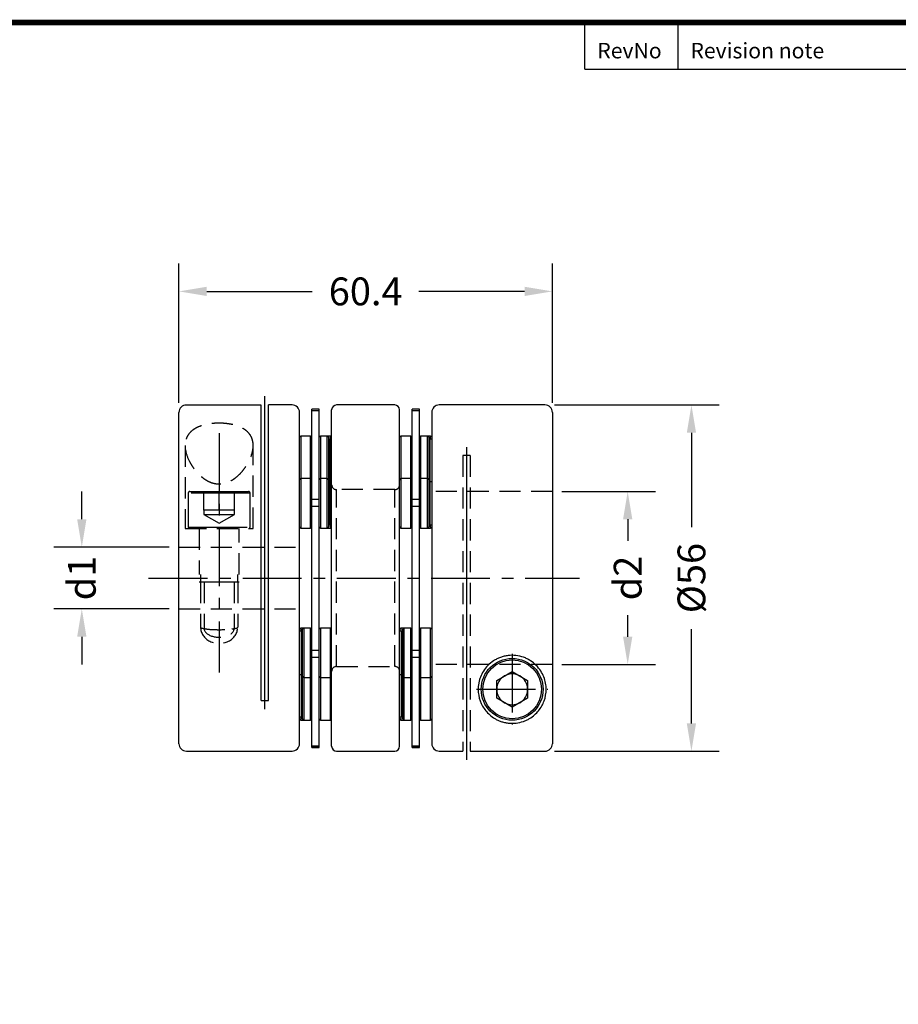
# Model space of a CAD drawing. Extents: x 370 to 925, y -445 to -52.
# Drawn here: x 594 to 736, y -233 to -73 of the extents above; entities that cross this region are included whole.
import ezdxf

# ---------------------------------------------------------------- set-up
doc = ezdxf.new("R2010")
doc.units = 0
doc.header["$LTSCALE"] = 0.3
doc.header["$MEASUREMENT"] = 0
doc.linetypes.add('CENTER', pattern=[50.8, 31.75, -6.35, 6.35, -6.35])
doc.linetypes.add('HIDDEN', pattern=[9.525, 6.35, -3.175])
doc.layers.get('0').update_dxf_attribs({"linetype": 'CONTINUOUS'})
doc.layers.get('DEFPOINTS').update_dxf_attribs({"linetype": 'CONTINUOUS'})
for name, color, linetype in [('CENTER', 1, 'CENTER'), ('HIDDEN', 2, 'HIDDEN'), ('OUTLINE', 7, 'CONTINUOUS')]:
    doc.layers.add(name, color=color, linetype=linetype)
doc.styles.add('ROMANS', font='simplex.shx')
doc.dimstyles.get("Standard").update_dxf_attribs({"dimscale": 25, "dimtxt": 0.18, "dimasz": 0.18, "dimexe": 0.18, "dimexo": 0.0625, "dimgap": 0.09, "dimtad": 0, "dimdec": 4, "dimtxsty": 'STANDARD', "dimcen": 0.09, "dimclrd": 251, "dimclre": 251, "dimazin": 3, "dimtfac": 1, "dimtdec": 4, "dimtix": 1, "dimtofl": 0, "dimtmove": 0, "dimatfit": 3, "dimtolj": 1, "dimtzin": 0})

# ---------------------------------------------------------------- blocks, each defined once
blk = doc.blocks.new('SPACE')
at = {"color": 7, "linetype": 'CONTINUOUS'}
for p, q in [((-11, 0), (-11, 27.2)), ((-0.8, 28), (-10.2, 28)), ((0, 0), (0, 27.2)), ((-11, -27.2), (-11, 0)), ((0, -27.2), (0, 0)), ((-10.2, -28), (-0.8, -28))]:
    blk.add_line(p, q, dxfattribs=at)
for centre, start, end in [((-10.2, 27.2), 90, 180), ((-0.8, 27.2), 0, 90), ((-10.2, -27.2), 180, 270), ((-0.8, -27.2), 270, 0)]:
    blk.add_arc(centre, 0.8, start, end, dxfattribs=at)
at = {"layer": 'HIDDEN', "ltscale": 1.8}
for p, q in [((-0.8, 14.3), (-10.2, 14.3)), ((-10.2, -14.3), (-10.2, 14.3)), ((-0.8, -14.3), (-0.8, 14.3)), ((-10.2, -14.3), (-0.8, -14.3))]:
    blk.add_line(p, q, dxfattribs=at)
for centre, start, end in [((-10.2, 15.1), 180, 270), ((-0.8, 15.1), 270, 0), ((-10.2, -15.1), 90, 180), ((-0.8, -15.1), 0, 90)]:
    blk.add_arc(centre, 0.8, start, end, dxfattribs=at)
blk = doc.blocks.new('*D2')
at = {"color": 251}
for p, q in [((620.13, -135.27), (620.13, -112.75)), ((680.53, -135.26), (680.53, -112.75)), ((624.63, -117.25), (641.7, -117.25)), ((676.03, -117.25), (658.95, -117.25))]:
    blk.add_line(p, q, dxfattribs=at)
for points in [[(624.63, -116.5), (624.63, -118), (620.13, -117.25)], [(676.03, -116.5), (676.03, -118), (680.53, -117.25)]]:
    blk.add_solid(points, dxfattribs=at)
at = {"layer": 'DEFPOINTS', "color": 0}
for p in [(680.53, -117.25), (620.13, -136.83), (680.53, -136.82)]:
    blk.add_point(p, dxfattribs=at)
at = {"color": 0, "insert": (650.33, -117.25), "char_height": 4.5, "attachment_point": 5}
blk.add_mtext('\\A1;60.4', dxfattribs=at)
blk = doc.blocks.new('*D3')
at = {"color": 251}
for p, q in [((604.41, -154.12), (604.41, -149.62)), ((618.57, -158.62), (599.91, -158.62)), ((618.57, -168.62), (599.91, -168.62)), ((604.41, -173.12), (604.41, -177.62))]:
    blk.add_line(p, q, dxfattribs=at)
for points in [[(603.66, -154.12), (605.16, -154.12), (604.41, -158.62)], [(603.66, -173.12), (605.16, -173.12), (604.41, -168.62)]]:
    blk.add_solid(points, dxfattribs=at)
at = {"layer": 'DEFPOINTS', "color": 0}
for p in [(604.41, -158.62), (620.13, -158.62), (620.13, -168.62)]:
    blk.add_point(p, dxfattribs=at)
at = {"color": 0, "insert": (604.41, -163.62), "char_height": 4.5, "attachment_point": 5, "rotation": 90}
blk.add_mtext('\\A1;d1', dxfattribs=at)
blk = doc.blocks.new('*D4')
at = {"color": 251}
for p, q in [((682.09, -149.62), (697.22, -149.62)), ((692.72, -154.12), (692.72, -157.62)), ((692.72, -173.12), (692.72, -169.62)), ((682.09, -177.62), (697.22, -177.62))]:
    blk.add_line(p, q, dxfattribs=at)
for points in [[(691.97, -154.12), (693.47, -154.12), (692.72, -149.62)], [(691.97, -173.12), (693.47, -173.12), (692.72, -177.62)]]:
    blk.add_solid(points, dxfattribs=at)
at = {"layer": 'DEFPOINTS', "color": 0}
for p in [(680.53, -149.62), (692.72, -149.62), (680.53, -177.62)]:
    blk.add_point(p, dxfattribs=at)
at = {"color": 0, "insert": (692.72, -163.62), "char_height": 4.5, "attachment_point": 5, "rotation": 90}
blk.add_mtext('\\A1;d2', dxfattribs=at)
blk = doc.blocks.new('*D5')
at = {"color": 251}
for p, q in [((680.89, -135.62), (707.53, -135.62)), ((703.03, -140.12), (703.03, -155.38)), ((703.03, -187.13), (703.03, -171.88)), ((680.89, -191.63), (707.53, -191.63))]:
    blk.add_line(p, q, dxfattribs=at)
for points in [[(702.28, -140.12), (703.78, -140.12), (703.03, -135.62)], [(702.28, -187.13), (703.78, -187.13), (703.03, -191.63)]]:
    blk.add_solid(points, dxfattribs=at)
at = {"layer": 'DEFPOINTS', "color": 0}
for p in [(679.33, -135.62), (703.03, -135.62), (679.33, -191.63)]:
    blk.add_point(p, dxfattribs=at)
at = {"color": 0, "insert": (703.03, -163.63), "char_height": 4.5, "attachment_point": 5, "rotation": 90}
blk.add_mtext('\\A1;%%c56', dxfattribs=at)

msp = doc.modelspace()

# ---------------------------------------------------------------- linework, layer by layer
for p, q in [((685.79656, -81.31123), (685.79656, -73.74004)), ((700.86285, -81.31123), (700.86285, -73.77809)), ((685.79656, -81.31123), (899.23568, -81.31123))]:
    msp.add_line(p, q)
at = {"const_width": 0.88774}
msp.add_lwpolyline([(398.45906, -422.37502), (899.23568, -422.37502), (899.23568, -73.74004), (398.45906, -73.74004)], close=True, dxfattribs=at)
at = {"layer": 'CENTER', "ltscale": 8}
for p, q in [((634.0285, -184.82255), (634.0285, -134.22356)), ((666.6285, -142.42457), (666.6285, -193.02356))]:
    msp.add_line(p, q, dxfattribs=at)
at = {"layer": 'CENTER'}
for p, q in [((626.6285, -140.16106), (626.6285, -178.91957)), ((615.19607, -163.62356), (684.90489, -163.62356)), ((674.0285, -175.87356), (674.0285, -187.37356)), ((668.2785, -181.62356), (679.7785, -181.62356))]:
    msp.add_line(p, q, dxfattribs=at)
at = {"layer": 'HIDDEN', "ltscale": 1.8}
for p, q in [((621.1285, -142.18039), (621.1285, -155.62356)), ((632.1285, -155.62356), (632.1285, -142.17595)), ((666.0285, -143.82457), (666.0285, -191.62356)), ((667.2285, -143.82457), (666.0285, -143.82457)), ((667.2285, -143.82457), (667.2285, -191.62813)), ((680.5285, -149.62034), (661.0285, -149.62034)), ((621.1285, -155.62356), (632.1285, -155.62356)), ((623.3785, -155.62356), (623.3785, -163.02356)), ((629.8785, -163.02356), (629.8785, -155.62356)), ((620.1285, -158.62356), (639.6285, -158.62356)), ((623.6285, -164.24856), (623.6285, -171.57646)), ((624.1785, -164.24856), (624.1785, -171.72648)), ((629.0785, -164.24856), (629.0785, -171.72648)), ((629.6285, -164.24856), (629.6285, -171.57646)), ((620.1285, -168.62356), (639.6285, -168.62356)), ((680.5285, -177.62034), (661.0285, -177.62034))]:
    msp.add_line(p, q, dxfattribs=at)
at = {"layer": 'HIDDEN', "ltscale": 5}
for p, q in [((621.8785, -149.62356), (631.3785, -149.62356)), ((624.1285, -152.62356), (624.1285, -149.62356)), ((626.6285, -152.62356), (626.6285, -149.62356)), ((629.1285, -152.62356), (629.1285, -149.62356)), ((621.6285, -149.87356), (621.6285, -155.37356)), ((631.6285, -149.87356), (621.6285, -149.87356)), ((631.6285, -155.37356), (631.6285, -149.87356)), ((625.3785, -152.62356), (624.1285, -152.62356)), ((624.1285, -152.62356), (624.1285, -153.32356)), ((626.6285, -152.62356), (625.3785, -152.62356)), ((627.8785, -152.62356), (626.6285, -152.62356)), ((629.1285, -152.62356), (627.8785, -152.62356)), ((629.1285, -153.32356), (629.1285, -152.62356)), ((624.1285, -153.32356), (629.1285, -153.32356)), ((624.1285, -153.32356), (626.6285, -154.76693)), ((626.6285, -154.76693), (629.1285, -153.32356)), ((621.6285, -155.37356), (631.6285, -155.37356)), ((623.3785, -164.22356), (623.3785, -164.24856)), ((623.3785, -164.24856), (629.8785, -164.24856)), ((629.8785, -164.24856), (629.8785, -164.22356))]:
    msp.add_line(p, q, dxfattribs=at)
for centre, start, end in [((621.8785, -149.87356), 90, 180), ((631.3785, -149.87356), 0, 90), ((621.8785, -155.37356), 180, 270), ((631.3785, -155.37356), 270, 0)]:
    msp.add_arc(centre, 0.25, start, end, dxfattribs=at)
at = {"layer": 'HIDDEN', "ltscale": 1.8}
for centre, major_axis, ratio in [((626.6285, -171.57646), (-3, 0), 0.133024753), ((626.6285, -171.57646), (-3, 0), 0.878616363), ((626.6285, -171.72648), (-2.45, 0), 0.101653207), ((626.6285, -171.72648), (-2.45, 0), 0.601668019)]:
    msp.add_ellipse(centre, major_axis=major_axis, ratio=ratio, start_param=0, end_param=3.141592654, dxfattribs=at)
msp.add_open_spline([(632.1285, -142.17595), (632.1285, -142.72667), (632.01476, -143.29593), (631.70102, -144.17582), (631.5724, -144.47151), (631.27253, -145.05668), (631.10083, -145.34763), (630.71055, -145.92354), (630.49048, -146.21036), (630.00046, -146.76309), (629.73224, -147.02793), (629.28339, -147.39785), (629.12499, -147.51712), (628.79442, -147.73938), (628.62225, -147.84255), (628.08076, -148.1221), (627.681, -148.269), (627.05568, -148.38072), (626.8391, -148.40038), (626.41263, -148.40006), (626.20139, -148.38078), (625.78274, -148.30589), (625.57665, -148.25012), (625.1848, -148.11206), (624.99661, -148.02939), (624.63323, -147.84175), (624.45919, -147.73722), (624.13052, -147.51598), (623.97464, -147.39861), (623.52793, -147.03071), (623.25601, -146.76242), (622.76832, -146.21244), (622.55119, -145.92988), (622.16115, -145.35559), (621.98836, -145.06379), (621.53396, -144.17849), (621.3248, -143.59608), (621.15909, -142.74234), (621.12923, -142.45899), (621.12781, -141.91308), (621.15563, -141.6493), (621.24542, -141.26726), (621.28339, -141.14218), (621.37697, -140.89659), (621.43272, -140.77602), (621.62512, -140.42794), (621.78742, -140.21162), (622.18912, -139.80933), (622.4309, -139.62296), (622.9768, -139.29743), (623.28284, -139.15552), (623.79781, -138.9728), (623.9785, -138.91725), (624.34795, -138.81934), (624.53801, -138.77649), (624.92894, -138.70247), (625.1298, -138.6713), (625.54286, -138.62072), (625.7543, -138.60152), (626.3863, -138.56305), (626.81171, -138.56174), (627.66505, -138.6094), (628.07597, -138.65734), (628.66982, -138.76612), (628.86506, -138.80895), (629.2385, -138.90563), (629.4176, -138.95954), (629.933, -139.13839), (630.25045, -139.28235), (630.80521, -139.60807), (631.04546, -139.79028), (631.45594, -140.19482), (631.62064, -140.41155), (631.88068, -140.87437), (631.97594, -141.12208), (632.09932, -141.63448), (632.1285, -141.90058), (632.1285, -142.17595)], degree=3, knots=[0, 0, 0, 0, 0.0625, 0.0625, 0.09375, 0.09375, 0.125, 0.125, 0.15625, 0.15625, 0.1875, 0.1875, 0.203125, 0.203125, 0.21875, 0.21875, 0.25, 0.25, 0.265625, 0.265625, 0.28125, 0.28125, 0.296875, 0.296875, 0.3125, 0.3125, 0.328125, 0.328125, 0.34375, 0.34375, 0.375, 0.375, 0.40625, 0.40625, 0.4375, 0.4375, 0.5, 0.5, 0.53125, 0.53125, 0.5625, 0.5625, 0.578125, 0.578125, 0.59375, 0.59375, 0.625, 0.625, 0.65625, 0.65625, 0.6875, 0.6875, 0.703125, 0.703125, 0.71875, 0.71875, 0.734375, 0.734375, 0.75, 0.75, 0.78125, 0.78125, 0.8125, 0.8125, 0.828125, 0.828125, 0.84375, 0.84375, 0.875, 0.875, 0.90625, 0.90625, 0.9375, 0.9375, 0.96875, 0.96875, 1, 1, 1, 1], dxfattribs=at)
at = {"layer": 'OUTLINE'}
for p, q in [((620.1285, -190.42356), (620.1285, -136.82999)), ((633.4285, -135.62999), (621.3285, -135.62999)), ((633.4285, -183.42255), (633.4285, -135.62999)), ((638.4285, -135.62356), (634.6285, -135.62356)), ((634.6285, -183.42255), (634.6285, -135.62356)), ((639.6285, -190.42356), (639.6285, -136.82356)), ((642.8285, -136.32346), (641.6285, -136.32346)), ((641.6285, -136.49202), (641.6285, -136.32346)), ((641.6285, -136.49202), (642.8285, -136.49202)), ((641.6285, -150.84271), (641.6285, -136.49202)), ((642.8285, -136.49202), (642.8285, -136.32346)), ((642.8285, -150.84271), (642.8285, -136.49202)), ((659.0285, -136.32346), (657.8285, -136.32346)), ((657.8285, -136.49202), (657.8285, -136.32346)), ((657.8285, -136.49202), (659.0285, -136.49202)), ((657.8285, -150.84271), (657.8285, -136.49202)), ((659.0285, -136.49202), (659.0285, -136.32346)), ((659.0285, -150.84271), (659.0285, -136.49202)), ((661.0285, -136.82356), (661.0285, -190.42356)), ((679.3285, -135.62356), (662.2285, -135.62356)), ((680.5285, -136.82356), (680.5285, -190.42813)), ((641.4285, -140.64725), (639.8285, -140.64725)), ((639.8285, -140.64725), (639.8285, -147.47568)), ((641.4285, -147.53431), (641.4285, -140.64725)), ((644.1285, -140.64725), (643.0285, -140.64725)), ((643.0285, -140.64725), (643.0285, -147.47568)), ((644.6285, -140.64725), (644.1285, -140.64725)), ((644.1285, -147.53431), (644.1285, -140.64725)), ((644.3285, -140.84725), (644.3285, -147.33426)), ((644.8285, -141.14725), (644.5285, -141.14725)), ((644.5285, -141.14725), (644.5285, -147.12212)), ((644.6285, -141.14725), (644.6285, -140.64725)), ((657.6285, -140.64725), (656.0285, -140.64725)), ((656.0285, -140.64725), (656.0285, -147.47568)), ((657.6285, -147.53431), (657.6285, -140.64725)), ((660.3285, -140.64725), (659.2285, -140.64725)), ((659.2285, -140.64725), (659.2285, -147.47568)), ((660.8285, -140.64725), (660.3285, -140.64725)), ((660.3285, -147.53431), (660.3285, -140.64725)), ((660.5285, -140.84725), (660.5285, -147.33426)), ((661.0285, -141.14725), (660.7285, -141.14725)), ((660.7285, -141.14725), (660.7285, -147.12212)), ((660.8285, -141.14725), (660.8285, -140.64725)), ((639.8285, -147.47568), (639.8285, -147.53431)), ((641.4285, -147.53431), (639.8285, -147.53431)), ((639.8285, -147.53431), (639.8285, -154.36274)), ((641.4285, -154.36274), (641.4285, -147.53431)), ((643.0285, -147.47568), (643.0285, -147.53431)), ((644.1285, -147.53431), (643.0285, -147.53431)), ((643.0285, -147.53431), (643.0285, -154.36274)), ((644.1285, -154.36274), (644.1285, -147.53431)), ((644.3285, -147.33426), (644.3285, -147.73432)), ((644.3285, -147.73432), (644.3285, -154.22132)), ((644.5285, -147.12212), (644.5285, -148.03432)), ((644.8285, -148.03432), (644.5285, -148.03432)), ((644.5285, -148.03432), (644.5285, -154.00919)), ((656.0285, -147.47568), (656.0285, -147.53431)), ((657.6285, -147.53431), (656.0285, -147.53431)), ((656.0285, -147.53431), (656.0285, -154.36274)), ((657.6285, -154.36274), (657.6285, -147.53431)), ((659.2285, -147.47568), (659.2285, -147.53431)), ((660.3285, -147.53431), (659.2285, -147.53431)), ((659.2285, -147.53431), (659.2285, -154.36274)), ((660.3285, -154.36274), (660.3285, -147.53431)), ((660.5285, -147.33426), (660.5285, -147.73432)), ((660.5285, -147.73432), (660.5285, -154.22132)), ((660.7285, -147.12212), (660.7285, -148.03432)), ((661.0285, -148.03432), (660.7285, -148.03432)), ((660.7285, -148.03432), (660.7285, -154.00919)), ((641.6285, -150.84271), (642.8285, -150.84271)), ((641.6285, -151.97055), (641.6285, -150.84271)), ((642.8285, -151.97055), (642.8285, -150.84271)), ((657.8285, -150.84271), (659.0285, -150.84271)), ((657.8285, -151.97055), (657.8285, -150.84271)), ((659.0285, -151.97055), (659.0285, -150.84271)), ((641.6285, -151.97055), (642.8285, -151.97055)), ((641.6285, -175.27656), (641.6285, -151.97055)), ((642.8285, -175.27656), (642.8285, -151.97055)), ((657.8285, -151.97055), (659.0285, -151.97055)), ((657.8285, -175.27656), (657.8285, -151.97055)), ((659.0285, -175.27656), (659.0285, -151.97055)), ((639.8285, -154.36274), (639.8285, -155.53432)), ((641.4285, -155.53432), (641.4285, -154.36274)), ((643.0285, -154.36274), (643.0285, -155.53432)), ((644.1285, -155.53432), (644.1285, -154.36274)), ((644.3285, -154.22132), (644.3285, -155.33432)), ((644.5285, -154.00919), (644.5285, -155.03432)), ((656.0285, -154.36274), (656.0285, -155.53432)), ((657.6285, -155.53432), (657.6285, -154.36274)), ((659.2285, -154.36274), (659.2285, -155.53432)), ((660.3285, -155.53432), (660.3285, -154.36274)), ((660.5285, -154.22132), (660.5285, -155.33432)), ((660.7285, -154.00919), (660.7285, -155.03432)), ((639.8285, -155.53432), (641.4285, -155.53432)), ((643.0285, -155.53432), (644.1285, -155.53432)), ((644.1285, -155.53432), (644.6285, -155.53432)), ((644.5285, -155.03432), (644.8285, -155.03432)), ((644.6285, -155.53432), (644.6285, -155.03432)), ((656.0285, -155.53432), (657.6285, -155.53432)), ((659.2285, -155.53432), (660.3285, -155.53432)), ((660.3285, -155.53432), (660.8285, -155.53432)), ((660.7285, -155.03432), (661.0285, -155.03432)), ((660.8285, -155.53432), (660.8285, -155.03432)), ((623.6285, -163.02356), (623.6285, -164.22356)), ((629.6285, -164.22356), (629.6285, -163.02356)), ((640.3285, -171.7128), (639.8285, -171.7128)), ((639.8285, -171.7128), (639.8285, -172.2128)), ((640.1285, -179.5128), (640.1285, -171.9128)), ((641.4285, -171.7128), (640.3285, -171.7128)), ((640.3285, -171.7128), (640.3285, -179.7128)), ((641.4285, -179.7128), (641.4285, -171.7128)), ((644.6285, -171.7128), (643.0285, -171.7128)), ((643.0285, -171.7128), (643.0285, -179.7128)), ((644.6285, -179.7128), (644.6285, -171.7128)), ((656.5285, -171.7128), (656.0285, -171.7128)), ((656.0285, -171.7128), (656.0285, -172.2128)), ((656.3285, -179.5128), (656.3285, -171.9128)), ((657.6285, -171.7128), (656.5285, -171.7128)), ((656.5285, -171.7128), (656.5285, -179.7128)), ((657.6285, -179.7128), (657.6285, -171.7128)), ((660.8285, -171.7128), (659.2285, -171.7128)), ((659.2285, -171.7128), (659.2285, -179.7128)), ((660.8285, -179.7128), (660.8285, -171.7128)), ((639.9285, -172.2128), (639.6285, -172.2128)), ((639.9285, -179.2128), (639.9285, -172.2128)), ((656.1285, -172.2128), (655.8285, -172.2128)), ((656.1285, -179.2128), (656.1285, -172.2128)), ((641.6285, -175.27656), (642.8285, -175.27656)), ((641.6285, -176.4044), (641.6285, -175.27656)), ((641.6285, -176.4044), (642.8285, -176.4044)), ((641.6285, -190.75509), (641.6285, -176.4044)), ((642.8285, -176.4044), (642.8285, -175.27656)), ((642.8285, -190.75509), (642.8285, -176.4044)), ((657.8285, -175.27656), (659.0285, -175.27656)), ((657.8285, -176.4044), (657.8285, -175.27656)), ((657.8285, -176.4044), (659.0285, -176.4044)), ((657.8285, -190.75509), (657.8285, -176.4044)), ((659.0285, -176.4044), (659.0285, -175.27656)), ((659.0285, -190.75509), (659.0285, -176.4044)), ((639.6285, -179.2128), (639.9285, -179.2128)), ((639.9285, -186.09986), (639.9285, -179.2128)), ((640.1285, -186.39986), (640.1285, -179.5128)), ((640.3285, -179.7128), (641.4285, -179.7128)), ((640.3285, -179.7128), (640.3285, -186.59986)), ((641.4285, -186.59986), (641.4285, -179.7128)), ((643.0285, -179.7128), (644.6285, -179.7128)), ((643.0285, -179.7128), (643.0285, -186.59986)), ((644.6285, -186.59986), (644.6285, -179.7128)), ((655.8285, -179.2128), (656.1285, -179.2128)), ((656.1285, -186.09986), (656.1285, -179.2128)), ((656.3285, -186.39986), (656.3285, -179.5128)), ((656.5285, -179.7128), (657.6285, -179.7128)), ((656.5285, -179.7128), (656.5285, -186.59986)), ((657.6285, -186.59986), (657.6285, -179.7128)), ((659.2285, -179.7128), (660.8285, -179.7128)), ((659.2285, -179.7128), (659.2285, -186.59986)), ((660.8285, -186.59986), (660.8285, -179.7128)), ((671.5285, -180.18018), (674.0285, -178.73681)), ((674.0285, -178.73681), (676.5285, -180.18018)), ((671.5285, -183.06693), (671.5285, -180.18018)), ((676.5285, -180.18018), (676.5285, -183.06693)), ((674.0285, -184.51031), (671.5285, -183.06693)), ((676.5285, -183.06693), (674.0285, -184.51031)), ((633.4285, -183.42255), (634.6285, -183.42255)), ((639.6285, -186.09986), (639.9285, -186.09986)), ((639.8285, -186.09986), (639.8285, -186.59986)), ((655.8285, -186.09986), (656.1285, -186.09986)), ((656.0285, -186.09986), (656.0285, -186.59986)), ((639.8285, -186.59986), (640.3285, -186.59986)), ((640.3285, -186.59986), (641.4285, -186.59986)), ((643.0285, -186.59986), (644.6285, -186.59986)), ((656.0285, -186.59986), (656.5285, -186.59986)), ((656.5285, -186.59986), (657.6285, -186.59986)), ((659.2285, -186.59986), (660.8285, -186.59986)), ((641.6285, -190.75509), (642.8285, -190.75509)), ((641.6285, -190.92366), (641.6285, -190.75509)), ((641.6285, -190.92366), (642.8285, -190.92366)), ((641.6285, -191.03675), (641.6285, -190.92366)), ((641.6285, -191.03675), (642.8285, -191.03675)), ((642.8285, -190.92366), (642.8285, -190.75509)), ((642.8285, -191.03675), (642.8285, -190.92366)), ((657.8285, -190.75509), (659.0285, -190.75509)), ((657.8285, -190.92366), (657.8285, -190.75509)), ((657.8285, -190.92366), (659.0285, -190.92366)), ((657.8285, -191.03675), (657.8285, -190.92366)), ((657.8285, -191.03675), (659.0285, -191.03675)), ((659.0285, -190.92366), (659.0285, -190.75509)), ((659.0285, -191.03675), (659.0285, -190.92366)), ((621.3285, -191.62356), (638.4285, -191.62356)), ((662.2285, -191.62356), (666.0285, -191.62356)), ((667.2285, -191.62813), (679.3285, -191.62813))]:
    msp.add_line(p, q, dxfattribs=at)
for radius in [5, 4.75]:
    msp.add_circle((674.0285, -181.62356), radius, dxfattribs=at)
for centre, radius, start, end in [((621.3285, -136.82999), 1.2, 90, 180), ((638.4285, -136.82356), 1.2, 0, 90), ((662.2285, -136.82356), 1.2, 90, 180), ((679.3285, -136.82356), 1.2, 0, 90), ((639.8285, -140.84725), 0.2, 90, 180), ((641.4285, -140.84725), 0.2, 0, 90), ((643.0285, -140.84725), 0.2, 90, 180), ((644.1285, -140.84725), 0.2, 360, 90), ((644.5285, -141.34725), 0.2, 90, 180), ((644.6285, -140.84725), 0.2, 0, 90), ((644.6285, -140.84725), 0.2, 0, 90), ((656.0285, -140.84725), 0.2, 90, 180), ((657.6285, -140.84725), 0.2, 0, 90), ((659.2285, -140.84725), 0.2, 90, 180), ((660.3285, -140.84725), 0.2, 360, 90), ((660.7285, -141.34725), 0.2, 90, 180), ((660.8285, -140.84725), 0.2, 0, 90), ((639.8285, -147.73432), 0.2, 90, 180), ((641.4285, -147.73432), 0.2, 0, 90), ((643.0285, -147.73432), 0.2, 90, 180), ((644.1285, -147.73432), 0.2, 0, 90), ((644.5285, -147.94725), 0.2, 180, 225.862104), ((644.5285, -148.23432), 0.2, 90, 180), ((656.0285, -147.73432), 0.2, 90, 180), ((657.6285, -147.73432), 0.2, 0, 90), ((659.2285, -147.73432), 0.2, 90, 180), ((660.3285, -147.73432), 0.2, 0, 90), ((660.7285, -147.94725), 0.2, 180, 225.862104), ((660.7285, -148.23432), 0.2, 90, 180), ((639.8285, -155.33432), 0.2, 180, 270), ((641.4285, -155.33432), 0.2, 270, 0), ((643.0285, -155.33432), 0.2, 180, 270), ((644.1285, -155.33432), 0.2, 270, 0), ((644.5285, -154.83432), 0.2, 180, 270), ((644.6285, -155.33432), 0.2, 270, 0), ((656.0285, -155.33432), 0.2, 180, 270), ((657.6285, -155.33432), 0.2, 270, 0), ((659.2285, -155.33432), 0.2, 180, 270), ((660.3285, -155.33432), 0.2, 270, 0), ((660.7285, -154.83432), 0.2, 180, 270), ((660.8285, -155.33432), 0.2, 270, 0), ((639.8285, -171.9128), 0.2, 90, 180), ((640.3285, -171.9128), 0.2, 90, 180), ((641.4285, -171.9128), 0.2, 0, 90), ((643.0285, -171.9128), 0.2, 90, 180), ((644.6285, -171.9128), 0.2, 0, 90), ((656.0285, -171.9128), 0.2, 90, 180), ((656.5285, -171.9128), 0.2, 90, 180), ((657.6285, -171.9128), 0.2, 0, 90), ((659.2285, -171.9128), 0.2, 90, 180), ((660.8285, -171.9128), 0.2, 0, 90), ((639.9285, -172.4128), 0.2, 0, 90), ((656.1285, -172.4128), 0.2, 0, 90), ((639.9285, -179.0128), 0.2, 270, 0), ((639.9285, -179.29986), 0.2, 0, 45.862104), ((640.3285, -179.5128), 0.2, 180, 270), ((641.4285, -179.5128), 0.2, 270, 0), ((643.0285, -179.5128), 0.2, 180, 270), ((644.6285, -179.5128), 0.2, 270, 0), ((656.1285, -179.0128), 0.2, 270, 0), ((656.1285, -179.29986), 0.2, 0, 45.862104), ((656.5285, -179.5128), 0.2, 180, 270), ((657.6285, -179.5128), 0.2, 270, 0), ((659.2285, -179.5128), 0.2, 180, 270), ((660.8285, -179.5128), 0.2, 270, 0), ((674.0285, -181.62356), 2.5, 120, 180), ((674.0285, -181.62356), 2.5, 60, 120), ((674.0285, -181.62356), 2.5, 0, 60), ((674.0285, -181.62356), 2.5, 180, 240), ((674.0285, -181.62356), 2.5, 300, 0), ((674.0285, -181.62356), 2.5, 240, 300), ((639.9285, -185.89986), 0.2, 270, 0), ((656.1285, -185.89986), 0.2, 270, 0), ((639.8285, -186.39986), 0.2, 180, 270), ((640.3285, -186.39986), 0.2, 180, 270), ((641.4285, -186.39986), 0.2, 270, 0), ((643.0285, -186.39986), 0.2, 180, 270), ((644.6285, -186.39986), 0.2, 270, 0), ((656.0285, -186.39986), 0.2, 180, 270), ((656.5285, -186.39986), 0.2, 180, 270), ((657.6285, -186.39986), 0.2, 270, 0), ((659.2285, -186.39986), 0.2, 180, 270), ((660.8285, -186.39986), 0.2, 270, 0), ((621.3285, -190.42356), 1.2, 180, 270), ((638.4285, -190.42356), 1.2, 270, 0), ((662.2285, -190.42356), 1.2, 180, 270), ((679.3285, -190.42813), 1.2, 270, 0)]:
    msp.add_arc(centre, radius, start, end, dxfattribs=at)
msp.add_open_spline([(679.5285, -181.62356), (679.5285, -182.27976), (679.41476, -182.89716), (679.10102, -183.77192), (678.9724, -184.05285), (678.67253, -184.58609), (678.50083, -184.83987), (678.11055, -185.32265), (677.89048, -185.55305), (677.40046, -185.98081), (677.13224, -186.17744), (676.68339, -186.4435), (676.52499, -186.52772), (676.19442, -186.68242), (676.02225, -186.75303), (675.48076, -186.94212), (675.081, -187.0382), (674.45568, -187.11096), (674.2391, -187.12366), (673.81263, -187.12345), (673.60139, -187.111), (673.18274, -187.06222), (672.97665, -187.02579), (672.5848, -186.93451), (672.39661, -186.87941), (672.03323, -186.75249), (671.85919, -186.68093), (671.53052, -186.52693), (671.37464, -186.44403), (670.92793, -186.17946), (670.656, -185.98028), (670.16832, -185.55468), (669.95119, -185.3278), (669.56115, -184.8467), (669.38836, -184.59245), (668.93396, -183.78607), (668.7248, -183.20942), (668.55909, -182.28237), (668.52922, -181.96044), (668.5278, -181.31071), (668.55563, -180.98177), (668.64542, -180.48297), (668.68339, -180.3158), (668.77697, -179.97984), (668.83272, -179.81093), (669.02512, -179.31202), (669.18742, -178.98654), (669.58912, -178.35524), (669.8309, -178.04837), (670.3768, -177.49235), (670.68284, -177.23899), (671.19781, -176.90347), (671.3785, -176.79964), (671.74794, -176.61439), (671.93801, -176.53207), (672.32894, -176.38859), (672.5298, -176.32742), (672.94286, -176.22758), (673.1543, -176.18933), (673.7863, -176.11252), (674.21171, -176.10987), (675.06505, -176.20508), (675.47596, -176.30083), (676.06982, -176.51208), (676.26506, -176.59453), (676.6385, -176.77782), (676.8176, -176.87882), (677.333, -177.20807), (677.65045, -177.46589), (678.20521, -178.02358), (678.44546, -178.32448), (678.85594, -178.96099), (679.02063, -179.28774), (679.28068, -179.95263), (679.37594, -180.29273), (679.49932, -180.96307), (679.5285, -181.29545), (679.5285, -181.62356)], degree=3, knots=[0, 0, 0, 0, 0.0625, 0.0625, 0.09375, 0.09375, 0.125, 0.125, 0.15625, 0.15625, 0.1875, 0.1875, 0.203125, 0.203125, 0.21875, 0.21875, 0.25, 0.25, 0.265625, 0.265625, 0.28125, 0.28125, 0.296875, 0.296875, 0.3125, 0.3125, 0.328125, 0.328125, 0.34375, 0.34375, 0.375, 0.375, 0.40625, 0.40625, 0.4375, 0.4375, 0.5, 0.5, 0.53125, 0.53125, 0.5625, 0.5625, 0.578125, 0.578125, 0.59375, 0.59375, 0.625, 0.625, 0.65625, 0.65625, 0.6875, 0.6875, 0.703125, 0.703125, 0.71875, 0.71875, 0.734375, 0.734375, 0.75, 0.75, 0.78125, 0.78125, 0.8125, 0.8125, 0.828125, 0.828125, 0.84375, 0.84375, 0.875, 0.875, 0.90625, 0.90625, 0.9375, 0.9375, 0.96875, 0.96875, 1, 1, 1, 1], dxfattribs=at)

# ---------------------------------------------------------------- block references
msp.add_blockref('SPACE', (655.8285, -163.62356))

# ---------------------------------------------------------------- texts
at = {"style": 'ROMANS'}
for s, height, p in [('RevNo', 2.511048, (687.8054, -79.5535)), ('Revision note', 2.5110485, (702.87169, -79.5535))]:
    msp.add_text(s, height=height, dxfattribs=at).set_placement(p)

# ---------------------------------------------------------------- dimensions: what is measured, and where the dimension line sits
dim = msp.add_linear_dim(base=(680.5285, -117.24655), p1=(620.1285, -136.82999), p2=(680.5285, -136.82356), dimstyle='STANDARD')
dim.commit()
dim.dimension.update_dxf_attribs({"geometry": '*D2', "text_midpoint": (650.3285, -117.24655)})
dim = msp.add_linear_dim(base=(703.029, -135.62356), p1=(679.3285, -191.62813), p2=(679.3285, -135.62356), angle=90, text='%%c<>', dimstyle='STANDARD', override={"dimjust": 0, "dimdec": 2, "dimzin": 12, "dimtxsty": 'STANDARD', "dimtol": 0, "dimlim": 0})
dim.commit()
dim.dimension.update_dxf_attribs({"geometry": '*D5', "text_midpoint": (703.029, -163.62584)})
for base, p1, p2, text, picture, middle in [((604.41371, -158.62356), (620.1285, -168.62356), (620.1285, -158.62356), 'd1', '*D3', (604.41371, -163.62356)), ((692.7201, -149.62034), (680.5285, -177.62034), (680.5285, -149.62034), 'd2', '*D4', (692.7201, -163.62034))]:
    dim = msp.add_linear_dim(base=base, p1=p1, p2=p2, angle=90, text=text, dimstyle='STANDARD')
    dim.commit()
    dim.dimension.update_dxf_attribs({"geometry": picture, "text_midpoint": middle})

doc.saveas('drawing.dxf')
